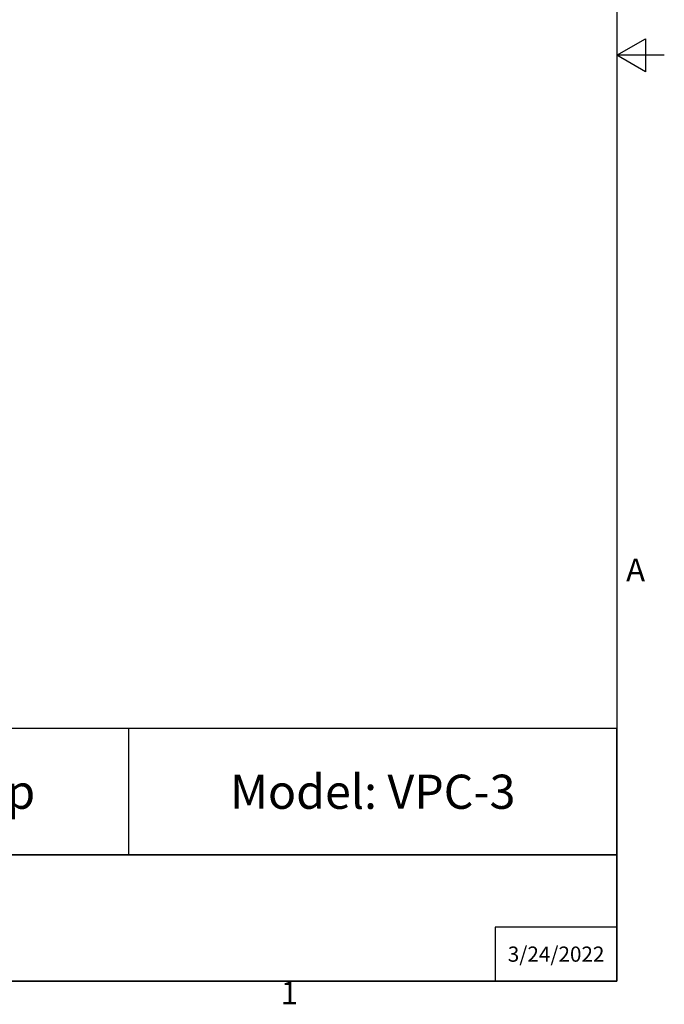
# Model space of a CAD drawing. Units: inches. Extents: x 0.3 to 33.7, y 0.7 to 21.3.
# Drawn here: x 26.9 to 33.7, y 1 to 11.4 of the extents above; entities that cross this region are included whole.
import ezdxf

# ---------------------------------------------------------------- set-up
doc = ezdxf.new("R2010")
doc.units = ezdxf.units.IN
doc.header["$LTSCALE"] = 2
doc.header["$MEASUREMENT"] = 0
doc.layers.add('Border (ANSI)', color=7, linetype='Continuous', lineweight=25)
doc.layers.add('Title Block', color=7, linetype='Continuous')
doc.styles.add('Arial', font='arial.ttf')
doc.styles.add('Note Text (ANSI)', font='tahoma.ttf')
doc.styles.get("Standard").update_dxf_attribs({"font": 'tahoma.ttf'})

# ---------------------------------------------------------------- blocks, each defined once
blk = doc.blocks.new('Borders Default Border')
at = {"layer": 'Border (ANSI)', "flags": 128}
for points in [[(0.38, 0.62), (0.38, 10.38), (16.62, 10.38), (16.62, 0.62), (0.38, 0.62)], [(16.87, 5.5), (16.62, 5.5), (16.77, 5.5866), (16.77, 5.4134), (16.62, 5.5)]]:
    blk.add_lwpolyline(points, dxfattribs=at)
at = {"layer": 'Border (ANSI)', "char_height": 0.12, "attachment_point": 7, "style": 'Note Text (ANSI)'}
for s, insert in [('A', (16.669, 2.69)), ('1', (14.8479, 0.46))]:
    blk.add_mtext(s, dxfattribs=dict(at, insert=insert))
blk = doc.blocks.new('AVP Title Block')
blk.add_line((-5.147, 1.331), (-5.147, 2.662))
at = {"layer": 'Title Block', "color": 7}
for points in [[(0, 2.662), (-10.294, 2.662), (-10.294, 1.331), (0, 1.331)], [(0, 1.331), (-10.294, 1.331), (-10.294, 0), (0, 0)]]:
    blk.add_lwpolyline(points, close=True, dxfattribs=at)
blk.add_lwpolyline([(0, 0.569), (-1.282, 0.569), (-1.282, 0)], dxfattribs=at)
at = {"insert": (-2.574, 1.996), "char_height": 0.36, "width": 4.47887, "attachment_point": 5}
blk.add_mtext('{\\fArial|b1|i0|c0|p34;\\C7;Model: VPC-3}', dxfattribs=at)
at = {"layer": 'Title Block', "color": 7, "attachment_point": 5, "style": 'Arial'}
for s, width, gutter_width, heights, insert, char_height in [('\\pxsm1.25,t2.17525;{\\fArial|b1|i0|c0|p34;Vent Pipe Cap}', 3.73449, 1.306, [0], (-7.721, 1.996), 0.36), ('{\\fArial|b1|i0|c0|p34;3/24/2022}', 1.19248, 1.117, [0.406], (-0.641, 0.284), 0.16)]:
    blk.add_mtext_dynamic_manual_height_columns(s, width=width, gutter_width=gutter_width, heights=heights, dxfattribs=dict(at, insert=insert, char_height=char_height))

msp = doc.modelspace()

# ---------------------------------------------------------------- block references
at = {"layer": 'Defpoints', "xscale": 2, "yscale": 2, "zscale": 2}
msp.add_blockref('Borders Default Border', (0, 0), dxfattribs=at)
at = {"layer": 'Defpoints'}
msp.add_blockref('AVP Title Block', (33.24, 1.24), dxfattribs=at)

doc.saveas('drawing.dxf')
